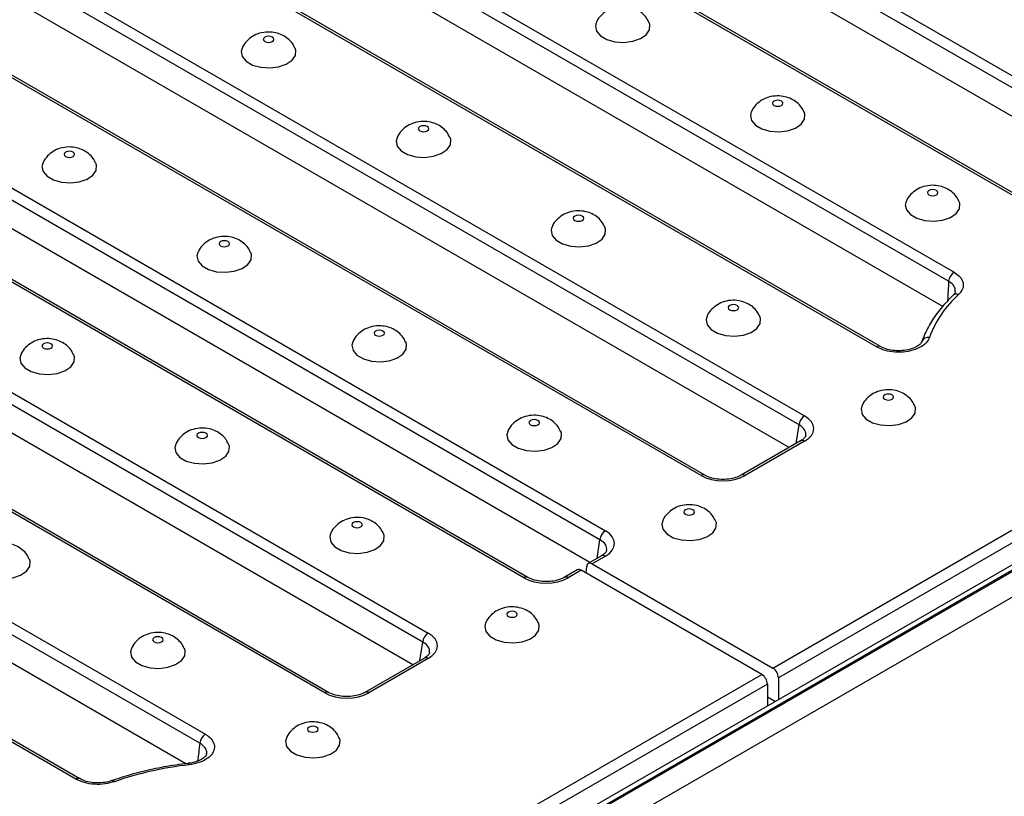
# Model space of a CAD drawing. Units: millimetres. Extents: x 15 to 422, y 5 to 292.
# Drawn here: x 352 to 365, y 143 to 153 of the extents above; entities that cross this region are included whole.
import ezdxf

# ---------------------------------------------------------------- set-up
doc = ezdxf.new("R2010")
doc.units = ezdxf.units.MM

msp = doc.modelspace()

# ---------------------------------------------------------------- linework, layer by layer
at = {"color": 7, "linetype": 'Continuous', "lineweight": 25}
for p, q in [((397.5762, 165.188), (326.9362, 124.4084)), ((397.6761, 165.1781), (327.0362, 124.3985)), ((327.0503, 124.3903), (397.6903, 165.1699)), ((397.8317, 164.925), (327.1917, 124.1454)), ((356.4843, 157.5364), (367.426, 151.22)), ((367.3555, 151.1048), (356.4139, 157.4212)), ((367.2291, 150.8148), (356.4139, 157.0583)), ((365.7663, 150.6508), (355.4984, 156.5783)), ((365.8162, 150.6557), (355.5484, 156.5832)), ((354.5733, 155.7005), (364.2458, 150.1168)), ((364.1753, 150.0016), (354.5029, 155.5853)), ((363.2546, 149.1616), (352.9188, 155.1284)), ((363.3046, 149.1666), (352.9688, 155.1333)), ((364.1026, 149.6806), (354.4715, 155.2406)), ((351.3932, 154.5974), (362.3348, 148.2809)), ((362.2644, 148.1657), (351.3227, 154.4822)), ((362.1379, 147.8757), (351.3227, 154.1192)), ((361.012, 147.5172), (350.0703, 153.8337)), ((361.062, 147.5222), (350.1203, 153.8387)), ((348.8476, 153.1278), (359.7892, 146.8114)), ((359.7188, 146.6962), (348.7771, 153.0126)), ((359.5924, 146.4062), (348.7771, 152.6497)), ((358.7492, 146.211), (347.8076, 152.5275)), ((358.7992, 146.2159), (347.8576, 152.5324)), ((346.5848, 151.8216), (357.5265, 145.5051)), ((357.456, 145.3899), (346.5144, 151.7064)), ((357.3296, 145.1), (346.5144, 151.3434)), ((356.2036, 144.7415), (345.262, 151.0579)), ((356.2536, 144.7464), (345.312, 151.0629)), ((344.3422, 150.1772), (354.678, 144.2104)), ((354.6075, 144.0952), (344.2717, 150.062)), ((364.2336, 149.8218), (364.2347, 149.8229)), ((354.4301, 143.8348), (344.2632, 149.704)), ((353.0235, 143.6383), (343.351, 149.222)), ((353.0735, 143.6432), (343.401, 149.227)), ((362.2848, 147.9605), (361.5255, 147.5222)), ((362.3348, 147.9556), (361.5755, 147.5172)), ((362.2848, 147.9605), (362.286, 147.9612)), ((361.9301, 145.0567), (366.3952, 147.6344)), ((366.5369, 147.5529), (362.0008, 144.9342)), ((359.7392, 146.491), (359.5717, 146.3943)), ((359.7892, 146.486), (359.6217, 146.3893)), ((359.7392, 146.491), (359.7405, 146.4917)), ((359.5445, 146.2706), (359.5513, 146.3555)), ((359.6217, 146.3893), (361.9301, 145.0567)), ((359.4303, 146.3126), (359.2628, 146.2159)), ((359.4803, 146.3077), (359.3128, 146.211)), ((361.7887, 144.9751), (359.4803, 146.3077)), ((357.4765, 145.1847), (357.4777, 145.1854)), ((357.4765, 145.1847), (356.7172, 144.7464)), ((357.5265, 145.1798), (356.7672, 144.7415)), ((357.3236, 142.3974), (361.7887, 144.9751)), ((362.0008, 144.9342), (362.0008, 144.6508)), ((361.8594, 144.8526), (357.3233, 142.234)), ((361.8594, 144.8526), (361.8594, 144.5692)), ((361.8594, 144.6892), (361.9634, 144.6292)), ((353.0735, 143.6432), (353.0748, 143.6424)), ((353.4828, 143.6173), (353.4839, 143.6177))]:
    msp.add_line(p, q, dxfattribs=at)
at = {"color": 8, "linetype": 'Continuous', "lineweight": 25}
for p, q in [((362.2283, 147.9279), (362.2644, 148.1657)), ((359.6827, 146.4584), (359.7188, 146.6962)), ((357.42, 145.1521), (357.456, 145.3899))]:
    msp.add_line(p, q, dxfattribs=at)
at = {"color": 7, "linetype": 'Continuous', "lineweight": 25, "flags": 128}
for points in [[(359.6732, 153.3076), (359.662, 153.2646), (359.6762, 153.1986), (359.7268, 153.1388), (359.8083, 153.0918), (359.9118, 153.0626), (360.0261, 153.0544), (360.1389, 153.068), (360.2379, 153.1021), (360.3123, 153.1528), (360.3542, 153.2148), (360.359, 153.2812), (360.3499, 153.3081)], [(355.5337, 153.1204), (355.5119, 153.1288), (355.4862, 153.1318), (355.4605, 153.1288), (355.4387, 153.1204), (355.4241, 153.1078), (355.419, 153.093), (355.4241, 153.0782), (355.4387, 153.0656), (355.4605, 153.0572), (355.4862, 153.0542), (355.5119, 153.0572), (355.5337, 153.0656), (355.5482, 153.0782), (355.5533, 153.093), (355.5482, 153.1078), (355.5337, 153.1204)], [(355.1477, 152.981), (355.1365, 152.938), (355.1507, 152.872), (355.2013, 152.8123), (355.2828, 152.7652), (355.3863, 152.736), (355.5006, 152.7278), (355.6134, 152.7415), (355.7124, 152.7755), (355.7868, 152.8263), (355.8287, 152.8882), (355.8335, 152.9547), (355.8244, 152.9816)], [(362.039, 152.304), (362.0173, 152.3124), (361.9916, 152.3153), (361.9659, 152.3124), (361.9441, 152.304), (361.9295, 152.2914), (361.9244, 152.2766), (361.9295, 152.2617), (361.9441, 152.2492), (361.9659, 152.2408), (361.9916, 152.2378), (362.0173, 152.2408), (362.039, 152.2492), (362.0536, 152.2617), (362.0587, 152.2766), (362.0536, 152.2914), (362.039, 152.304)], [(361.6531, 152.1646), (361.6419, 152.1216), (361.6561, 152.0556), (361.7067, 151.9959), (361.7882, 151.9488), (361.8917, 151.9196), (362.006, 151.9114), (362.1188, 151.925), (362.2178, 151.9591), (362.2922, 152.0098), (362.3341, 152.0718), (362.3389, 152.1383), (362.3298, 152.1652)], [(357.5136, 151.9774), (357.4918, 151.9858), (357.4661, 151.9888), (357.4404, 151.9858), (357.4186, 151.9774), (357.404, 151.9649), (357.3989, 151.95), (357.404, 151.9352), (357.4186, 151.9226), (357.4404, 151.9142), (357.4661, 151.9112), (357.4918, 151.9142), (357.5136, 151.9226), (357.5281, 151.9352), (357.5332, 151.95), (357.5281, 151.9649), (357.5136, 151.9774)], [(357.1276, 151.8381), (357.1164, 151.7951), (357.1306, 151.7291), (357.1812, 151.6693), (357.2627, 151.6223), (357.3662, 151.5931), (357.4805, 151.5848), (357.5933, 151.5985), (357.6923, 151.6325), (357.7667, 151.6833), (357.8086, 151.7452), (357.8134, 151.8117), (357.8043, 151.8386)], [(352.9881, 151.6509), (352.9663, 151.6593), (352.9406, 151.6622), (352.9149, 151.6593), (352.8931, 151.6509), (352.8786, 151.6383), (352.8734, 151.6235), (352.8786, 151.6086), (352.8931, 151.596), (352.9149, 151.5876), (352.9406, 151.5847), (352.9663, 151.5876), (352.9881, 151.596), (353.0026, 151.6086), (353.0078, 151.6235), (353.0026, 151.6383), (352.9881, 151.6509)], [(352.6021, 151.5115), (352.5909, 151.4685), (352.6051, 151.4025), (352.6557, 151.3427), (352.7372, 151.2957), (352.8407, 151.2665), (352.9551, 151.2583), (353.0678, 151.2719), (353.1668, 151.306), (353.2413, 151.3567), (353.2831, 151.4187), (353.2879, 151.4851), (353.2789, 151.512)], [(364.0189, 151.161), (363.9972, 151.1694), (363.9715, 151.1724), (363.9458, 151.1694), (363.924, 151.161), (363.9094, 151.1484), (363.9043, 151.1336), (363.9094, 151.1188), (363.924, 151.1062), (363.9458, 151.0978), (363.9715, 151.0948), (363.9972, 151.0978), (364.0189, 151.1062), (364.0335, 151.1188), (364.0386, 151.1336), (364.0335, 151.1484), (364.0189, 151.161)], [(363.633, 151.0217), (363.6218, 150.9787), (363.636, 150.9126), (363.6866, 150.8529), (363.7681, 150.8059), (363.8716, 150.7766), (363.9859, 150.7684), (364.0987, 150.7821), (364.1977, 150.8161), (364.2721, 150.8669), (364.314, 150.9288), (364.3188, 150.9953), (364.3097, 151.0222)], [(359.4935, 150.8345), (359.4717, 150.8429), (359.446, 150.8458), (359.4203, 150.8429), (359.3985, 150.8345), (359.3839, 150.8219), (359.3788, 150.807), (359.3839, 150.7922), (359.3985, 150.7796), (359.4203, 150.7712), (359.446, 150.7683), (359.4717, 150.7712), (359.4935, 150.7796), (359.508, 150.7922), (359.5131, 150.807), (359.508, 150.8219), (359.4935, 150.8345)], [(359.1075, 150.6951), (359.0963, 150.6521), (359.1105, 150.5861), (359.1611, 150.5263), (359.2426, 150.4793), (359.3461, 150.4501), (359.4604, 150.4419), (359.5732, 150.4555), (359.6722, 150.4896), (359.7466, 150.5403), (359.7885, 150.6023), (359.7933, 150.6687), (359.7842, 150.6956)], [(354.968, 150.5079), (354.9462, 150.5163), (354.9205, 150.5193), (354.8948, 150.5163), (354.873, 150.5079), (354.8584, 150.4953), (354.8533, 150.4805), (354.8584, 150.4656), (354.873, 150.4531), (354.8948, 150.4447), (354.9205, 150.4417), (354.9462, 150.4447), (354.968, 150.4531), (354.9825, 150.4656), (354.9877, 150.4805), (354.9825, 150.4953), (354.968, 150.5079)], [(354.582, 150.3685), (354.5708, 150.3255), (354.585, 150.2595), (354.6356, 150.1998), (354.7171, 150.1527), (354.8206, 150.1235), (354.935, 150.1153), (355.0477, 150.1289), (355.1467, 150.163), (355.2212, 150.2137), (355.263, 150.2757), (355.2678, 150.3422), (355.2588, 150.3691)], [(361.4734, 149.6915), (361.4516, 149.6999), (361.4259, 149.7028), (361.4002, 149.6999), (361.3784, 149.6915), (361.3638, 149.6789), (361.3587, 149.6641), (361.3638, 149.6492), (361.3784, 149.6367), (361.4002, 149.6283), (361.4259, 149.6253), (361.4516, 149.6283), (361.4734, 149.6367), (361.4879, 149.6492), (361.493, 149.6641), (361.4879, 149.6789), (361.4734, 149.6915)], [(361.0874, 149.5521), (361.0762, 149.5091), (361.0904, 149.4431), (361.141, 149.3834), (361.2225, 149.3363), (361.326, 149.3071), (361.4403, 149.2989), (361.5531, 149.3125), (361.6521, 149.3466), (361.7265, 149.3973), (361.7684, 149.4593), (361.7732, 149.5258), (361.7641, 149.5526)], [(356.9479, 149.3649), (356.9261, 149.3733), (356.9004, 149.3763), (356.8747, 149.3733), (356.8529, 149.3649), (356.8383, 149.3523), (356.8332, 149.3375), (356.8383, 149.3227), (356.8529, 149.3101), (356.8747, 149.3017), (356.9004, 149.2987), (356.9261, 149.3017), (356.9479, 149.3101), (356.9624, 149.3227), (356.9676, 149.3375), (356.9624, 149.3523), (356.9479, 149.3649)], [(352.7052, 149.2016), (352.6835, 149.21), (352.6578, 149.213), (352.6321, 149.21), (352.6103, 149.2016), (352.5957, 149.1891), (352.5906, 149.1742), (352.5957, 149.1594), (352.6103, 149.1468), (352.6321, 149.1384), (352.6578, 149.1355), (352.6835, 149.1384), (352.7052, 149.1468), (352.7198, 149.1594), (352.7249, 149.1742), (352.7198, 149.1891), (352.7052, 149.2016)], [(356.5619, 149.2256), (356.5507, 149.1826), (356.5649, 149.1166), (356.6155, 149.0568), (356.697, 149.0098), (356.8005, 148.9806), (356.9149, 148.9723), (357.0276, 148.986), (357.1266, 149.02), (357.2011, 149.0708), (357.2429, 149.1327), (357.2477, 149.1992), (357.2387, 149.2261)], [(352.3192, 149.0623), (352.3081, 149.0193), (352.3223, 148.9533), (352.3729, 148.8935), (352.4544, 148.8465), (352.5579, 148.8173), (352.6722, 148.809), (352.785, 148.8227), (352.884, 148.8567), (352.9584, 148.9075), (353.0003, 148.9695), (353.0051, 149.0359), (352.996, 149.0628)], [(363.4533, 148.5485), (363.4315, 148.5569), (363.4058, 148.5599), (363.3801, 148.5569), (363.3583, 148.5485), (363.3437, 148.5359), (363.3386, 148.5211), (363.3437, 148.5063), (363.3583, 148.4937), (363.3801, 148.4853), (363.4058, 148.4823), (363.4315, 148.4853), (363.4533, 148.4937), (363.4678, 148.5063), (363.4729, 148.5211), (363.4678, 148.5359), (363.4533, 148.5485)], [(363.0673, 148.4092), (363.0561, 148.3661), (363.0703, 148.3001), (363.1209, 148.2404), (363.2024, 148.1934), (363.3059, 148.1641), (363.4202, 148.1559), (363.533, 148.1696), (363.632, 148.2036), (363.7064, 148.2544), (363.7483, 148.3163), (363.7531, 148.3828), (363.744, 148.4097)], [(358.9278, 148.222), (358.906, 148.2304), (358.8803, 148.2333), (358.8546, 148.2304), (358.8328, 148.222), (358.8182, 148.2094), (358.8131, 148.1945), (358.8182, 148.1797), (358.8328, 148.1671), (358.8546, 148.1587), (358.8803, 148.1558), (358.906, 148.1587), (358.9278, 148.1671), (358.9423, 148.1797), (358.9474, 148.1945), (358.9423, 148.2094), (358.9278, 148.222)], [(358.5418, 148.0826), (358.5306, 148.0396), (358.5448, 147.9736), (358.5954, 147.9138), (358.6769, 147.8668), (358.7804, 147.8376), (358.8948, 147.8294), (359.0075, 147.843), (359.1065, 147.877), (359.181, 147.9278), (359.2228, 147.9898), (359.2276, 148.0562), (359.2186, 148.0831)], [(354.6851, 148.0587), (354.6634, 148.0671), (354.6377, 148.07), (354.612, 148.0671), (354.5902, 148.0587), (354.5756, 148.0461), (354.5705, 148.0313), (354.5756, 148.0164), (354.5902, 148.0038), (354.612, 147.9954), (354.6377, 147.9925), (354.6634, 147.9954), (354.6851, 148.0038), (354.6997, 148.0164), (354.7048, 148.0313), (354.6997, 148.0461), (354.6851, 148.0587)], [(354.2991, 147.9193), (354.288, 147.8763), (354.3022, 147.8103), (354.3528, 147.7505), (354.4343, 147.7035), (354.5378, 147.6743), (354.6521, 147.6661), (354.7649, 147.6797), (354.8639, 147.7138), (354.9383, 147.7645), (354.9802, 147.8265), (354.985, 147.8929), (354.9759, 147.9198)], [(360.9077, 147.079), (360.8859, 147.0874), (360.8602, 147.0903), (360.8345, 147.0874), (360.8127, 147.079), (360.7981, 147.0664), (360.793, 147.0516), (360.7981, 147.0367), (360.8127, 147.0242), (360.8345, 147.0158), (360.8602, 147.0128), (360.8859, 147.0158), (360.9077, 147.0242), (360.9222, 147.0367), (360.9273, 147.0516), (360.9222, 147.0664), (360.9077, 147.079)], [(356.665, 146.9157), (356.6433, 146.9241), (356.6176, 146.9271), (356.5919, 146.9241), (356.5701, 146.9157), (356.5555, 146.9031), (356.5504, 146.8883), (356.5555, 146.8735), (356.5701, 146.8609), (356.5919, 146.8525), (356.6176, 146.8495), (356.6433, 146.8525), (356.665, 146.8609), (356.6796, 146.8735), (356.6847, 146.8883), (356.6796, 146.9031), (356.665, 146.9157)], [(360.5217, 146.9396), (360.5105, 146.8966), (360.5247, 146.8306), (360.5753, 146.7709), (360.6568, 146.7238), (360.7603, 146.6946), (360.8747, 146.6864), (360.9874, 146.7), (361.0864, 146.7341), (361.1609, 146.7848), (361.2027, 146.8468), (361.2075, 146.9133), (361.1985, 146.9401)], [(356.279, 146.7763), (356.2678, 146.7333), (356.2821, 146.6673), (356.3327, 146.6076), (356.4142, 146.5605), (356.5177, 146.5313), (356.632, 146.5231), (356.7448, 146.5367), (356.8438, 146.5708), (356.9182, 146.6216), (356.9601, 146.6835), (356.9649, 146.75), (356.9558, 146.7769)], [(351.7536, 146.4498), (351.7424, 146.4068), (351.7566, 146.3408), (351.8072, 146.281), (351.8887, 146.234), (351.9922, 146.2048), (352.1065, 146.1965), (352.2193, 146.2102), (352.3183, 146.2442), (352.3927, 146.295), (352.4346, 146.357), (352.4394, 146.4234), (352.4303, 146.4503)], [(359.6217, 146.3893), (359.6087, 146.3955), (359.5961, 146.3986), (359.5844, 146.3986), (359.5739, 146.3955), (359.5651, 146.3893), (359.5583, 146.3804), (359.5536, 146.369), (359.5513, 146.3555)], [(358.6449, 145.7727), (358.6231, 145.7811), (358.5974, 145.7841), (358.5717, 145.7811), (358.55, 145.7727), (358.5354, 145.7602), (358.5303, 145.7453), (358.5354, 145.7305), (358.55, 145.7179), (358.5717, 145.7095), (358.5974, 145.7065), (358.6231, 145.7095), (358.6449, 145.7179), (358.6595, 145.7305), (358.6646, 145.7453), (358.6595, 145.7602), (358.6449, 145.7727)], [(358.2589, 145.6334), (358.2477, 145.5904), (358.262, 145.5244), (358.3126, 145.4646), (358.3941, 145.4176), (358.4976, 145.3884), (358.6119, 145.3801), (358.7247, 145.3938), (358.8237, 145.4278), (358.8981, 145.4786), (358.94, 145.5405), (358.9448, 145.607), (358.9357, 145.6339)], [(354.1195, 145.4462), (354.0977, 145.4546), (354.072, 145.4575), (354.0463, 145.4546), (354.0245, 145.4462), (354.0099, 145.4336), (354.0048, 145.4188), (354.0099, 145.4039), (354.0245, 145.3913), (354.0463, 145.3829), (354.072, 145.38), (354.0977, 145.3829), (354.1195, 145.3913), (354.134, 145.4039), (354.1391, 145.4188), (354.134, 145.4336), (354.1195, 145.4462)], [(353.7335, 145.3068), (353.7223, 145.2638), (353.7365, 145.1978), (353.7871, 145.138), (353.8686, 145.091), (353.9721, 145.0618), (354.0864, 145.0536), (354.1992, 145.0672), (354.2982, 145.1013), (354.3726, 145.152), (354.4145, 145.214), (354.4193, 145.2804), (354.4102, 145.3073)], [(356.0994, 144.3032), (356.0776, 144.3116), (356.0519, 144.3145), (356.0262, 144.3116), (356.0044, 144.3032), (355.9898, 144.2906), (355.9847, 144.2758), (355.9898, 144.2609), (356.0044, 144.2484), (356.0262, 144.24), (356.0519, 144.237), (356.0776, 144.24), (356.0994, 144.2484), (356.1139, 144.2609), (356.119, 144.2758), (356.1139, 144.2906), (356.0994, 144.3032)], [(355.7134, 144.1638), (355.7022, 144.1208), (355.7164, 144.0548), (355.767, 143.9951), (355.8485, 143.948), (355.952, 143.9188), (356.0663, 143.9106), (356.1791, 143.9242), (356.2781, 143.9583), (356.3525, 144.009), (356.3944, 144.071), (356.3992, 144.1375), (356.3901, 144.1644)]]:
    msp.add_lwpolyline(points, dxfattribs=at)
at = {"color": 8, "linetype": 'Continuous', "lineweight": 25, "flags": 128}
msp.add_lwpolyline([(354.4592, 143.8386), (354.4597, 143.8386), (354.4631, 143.8363), (354.4668, 143.8304), (354.4706, 143.8209)], dxfattribs=at)
at = {"color": 7, "linetype": 'Continuous', "lineweight": 25}
for centre, radius, start, end in [((364.33, 149.9862), 0.1554, 122.80086, 174.311), ((365.2294, 148.8006), 1.386, 131.93384, 159.7031), ((362.419, 148.1503), 0.1554, 122.80086, 174.311), ((359.8734, 146.6807), 0.1554, 122.80086, 174.311), ((359.451, 146.2674), 0.0498, 54.01818, 114.67136), ((357.6106, 145.3745), 0.1554, 122.80086, 174.311), ((361.7059, 144.8456), 0.1537, 2.60548, 57.39452), ((361.8473, 144.9272), 0.1537, 2.60548, 57.39452), ((354.7621, 144.0798), 0.1554, 122.80086, 174.311), ((354.9467, 139.5035), 4.3435, 96.29308, 109.21238)]:
    msp.add_arc(centre, radius, start, end, dxfattribs=at)
at = {"color": 8, "linetype": 'Continuous', "lineweight": 25}
for centre, radius, start, end in [((364.2761, 149.7709), 0.0665, 66.03523, 128.54019), ((363.9134, 149.1969), 0.086, 79.23712, 156.715), ((363.2836, 149.1233), 0.0481, 62.8229, 127.05095), ((362.3054, 147.9148), 0.0503, 54.20395, 112.61072), ((361.041, 147.4785), 0.0484, 64.37996, 126.90053), ((361.5462, 147.4768), 0.0499, 54.08189, 113.9578), ((359.7598, 146.4452), 0.0503, 54.20395, 112.61072), ((358.7785, 146.1707), 0.0498, 65.56648, 125.96066), ((359.2835, 146.1705), 0.0499, 54.08189, 113.9578), ((357.4971, 145.139), 0.0503, 54.20395, 112.61072), ((356.2327, 144.7027), 0.0484, 64.37996, 126.90053), ((356.7379, 144.701), 0.0499, 54.08189, 113.9578), ((353.0525, 143.5995), 0.0484, 64.41317, 126.89728), ((353.4905, 143.5845), 0.0339, 37.58219, 101.19904)]:
    msp.add_arc(centre, radius, start, end, dxfattribs=at)
for centre, major_axis, ratio, start_param, end_param in [((366.9851, 156.1246), (2.2464, 32.1741), 0.0751335, 1.7675169, 1.7754939), ((362.0487, 148.0366), (0.3037, 0.0148), 0.5691365, 6.1566902, 7.036989), ((359.5031, 146.567), (0.3037, 0.0148), 0.5691365, 6.1566902, 7.036989), ((357.2404, 145.2608), (0.3037, 0.0148), 0.5691365, 6.1566902, 7.036989), ((355.2472, 125.0823), (2.2464, 32.1741), 0.0751335, 0.943831, 0.9525213)]:
    msp.add_ellipse(centre, major_axis=major_axis, ratio=ratio, start_param=start_param, end_param=end_param, dxfattribs=at)
at = {"color": 7, "linetype": 'Continuous', "lineweight": 25}
for centre, major_axis, ratio, start_param, end_param in [((362.0487, 148.1182), (0.4031, 0), 0.5729191, 5.5015852, 7.0647854), ((361.2937, 147.6824), (0.4, 0), 0.5816896, 3.9307889, 5.493989), ((359.5031, 146.6487), (0.4031, 0), 0.5729191, 5.5015852, 7.0647854), ((359.031, 146.3761), (0.4, 0), 0.5816896, 3.9307889, 5.493989), ((357.2404, 145.3424), (0.4031, 0), 0.5729191, 5.5015852, 7.0647854), ((356.4854, 144.9066), (0.4, 0), 0.5816896, 3.9307889, 5.493989)]:
    msp.add_ellipse(centre, major_axis=major_axis, ratio=ratio, start_param=start_param, end_param=end_param, dxfattribs=at)
for points, knots in [([(360.3469, 153.3088), (360.3375, 153.3286), (360.3159, 153.3741), (360.2597, 153.4304), (360.1875, 153.4772), (360.1017, 153.5071), (360.0017, 153.5177), (359.8987, 153.5024), (359.8049, 153.4617), (359.7322, 153.4007), (359.6878, 153.3472), (359.6768, 153.3127), (359.6753, 153.308)], [0, 0, 0, 0, 0.078679, 0.1808959, 0.2822122, 0.3882851, 0.505548, 0.6397482, 0.7576357, 0.8697915, 0.982216, 1, 1, 1, 1]), ([(355.8215, 152.9822), (355.812, 153.002), (355.7904, 153.0475), (355.7342, 153.1039), (355.662, 153.1507), (355.5762, 153.1806), (355.4762, 153.1912), (355.3732, 153.1758), (355.2794, 153.1351), (355.2067, 153.0742), (355.1623, 153.0206), (355.1514, 152.9862), (355.1499, 152.9815)], [0, 0, 0, 0, 0.078679, 0.1808959, 0.2822122, 0.3882851, 0.505548, 0.6397482, 0.7576357, 0.8697915, 0.982216, 1, 1, 1, 1]), ([(362.3268, 152.1658), (362.3174, 152.1856), (362.2958, 152.2311), (362.2396, 152.2874), (362.1674, 152.3343), (362.0816, 152.3642), (361.9816, 152.3747), (361.8786, 152.3594), (361.7848, 152.3187), (361.7121, 152.2578), (361.6677, 152.2042), (361.6567, 152.1698), (361.6552, 152.1651)], [0, 0, 0, 0, 0.078679, 0.1808959, 0.2822122, 0.3882851, 0.505548, 0.6397482, 0.7576357, 0.8697915, 0.982216, 1, 1, 1, 1]), ([(357.8014, 151.8392), (357.7919, 151.859), (357.7703, 151.9045), (357.7141, 151.9609), (357.6419, 152.0077), (357.5561, 152.0376), (357.4561, 152.0482), (357.3531, 152.0329), (357.2593, 151.9921), (357.1866, 151.9312), (357.1422, 151.8776), (357.1313, 151.8432), (357.1298, 151.8385)], [0, 0, 0, 0, 0.078679, 0.1808959, 0.2822122, 0.3882851, 0.505548, 0.6397482, 0.7576357, 0.8697915, 0.982216, 1, 1, 1, 1]), ([(353.2759, 151.5127), (353.2665, 151.5325), (353.2448, 151.578), (353.1886, 151.6343), (353.1164, 151.6811), (353.0306, 151.711), (352.9306, 151.7216), (352.8276, 151.7063), (352.7338, 151.6656), (352.6611, 151.6046), (352.6168, 151.5511), (352.6058, 151.5166), (352.6043, 151.5119)], [0, 0, 0, 0, 0.078679, 0.1808959, 0.2822122, 0.3882851, 0.505548, 0.6397482, 0.7576357, 0.8697915, 0.982216, 1, 1, 1, 1]), ([(364.3067, 151.0228), (364.2973, 151.0426), (364.2757, 151.0881), (364.2195, 151.1445), (364.1473, 151.1913), (364.0615, 151.2212), (363.9615, 151.2318), (363.8585, 151.2164), (363.7647, 151.1757), (363.692, 151.1148), (363.6476, 151.0612), (363.6366, 151.0268), (363.6351, 151.0221)], [0, 0, 0, 0, 0.078679, 0.1808959, 0.2822122, 0.3882851, 0.505548, 0.6397482, 0.7576357, 0.8697915, 0.982216, 1, 1, 1, 1]), ([(359.7813, 150.6963), (359.7718, 150.7161), (359.7502, 150.7616), (359.694, 150.8179), (359.6218, 150.8647), (359.536, 150.8946), (359.436, 150.9052), (359.333, 150.8899), (359.2392, 150.8492), (359.1665, 150.7882), (359.1221, 150.7347), (359.1112, 150.7002), (359.1097, 150.6955)], [0, 0, 0, 0, 0.078679, 0.1808959, 0.2822122, 0.3882851, 0.505548, 0.6397482, 0.7576357, 0.8697915, 0.982216, 1, 1, 1, 1]), ([(355.2558, 150.3697), (355.2464, 150.3895), (355.2247, 150.435), (355.1685, 150.4913), (355.0963, 150.5382), (355.0105, 150.5681), (354.9105, 150.5786), (354.8075, 150.5633), (354.7137, 150.5226), (354.641, 150.4617), (354.5967, 150.4081), (354.5857, 150.3737), (354.5842, 150.369)], [0, 0, 0, 0, 0.078679, 0.1808959, 0.2822122, 0.3882851, 0.505548, 0.6397482, 0.7576357, 0.8697915, 0.982216, 1, 1, 1, 1]), ([(364.2458, 150.1168), (364.2733, 150.0976), (364.3298, 150.0582), (364.3666, 149.9825), (364.363, 149.9026), (364.3231, 149.8553), (364.3032, 149.8317)], [0, 0, 0, 0, 0.2401715, 0.4931412, 0.7465786, 1, 1, 1, 1]), ([(364.2613, 149.8693), (364.2613, 149.8662), (364.2614, 149.8576), (364.2544, 149.8405), (364.2365, 149.826), (364.2326, 149.8228)], [0, 0, 0, 0, 0.3187348, 0.8513337, 1, 1, 1, 1]), ([(361.7612, 149.5533), (361.7517, 149.5731), (361.7301, 149.6186), (361.6739, 149.6749), (361.6017, 149.7217), (361.5159, 149.7516), (361.4159, 149.7622), (361.3129, 149.7469), (361.2191, 149.7062), (361.1464, 149.6453), (361.102, 149.5917), (361.0911, 149.5572), (361.0896, 149.5525)], [0, 0, 0, 0, 0.078679, 0.1808959, 0.2822122, 0.3882851, 0.505548, 0.6397482, 0.7576357, 0.8697915, 0.982216, 1, 1, 1, 1]), ([(364.2347, 149.8229), (364.2062, 149.7951), (364.1239, 149.7149), (364.0095, 149.5743), (363.9027, 149.4047), (363.8568, 149.288), (363.8349, 149.2323)], [0, 0, 0, 0, 0.15417257, 0.44482888, 0.73452156, 1, 1, 1, 1]), ([(357.2357, 149.2267), (357.2263, 149.2465), (357.2046, 149.292), (357.1484, 149.3484), (357.0762, 149.3952), (356.9904, 149.4251), (356.8904, 149.4357), (356.7874, 149.4204), (356.6936, 149.3796), (356.6209, 149.3187), (356.5766, 149.2651), (356.5656, 149.2307), (356.5641, 149.226)], [0, 0, 0, 0, 0.078679, 0.1808959, 0.2822122, 0.3882851, 0.505548, 0.6397482, 0.7576357, 0.8697915, 0.982216, 1, 1, 1, 1]), ([(352.993, 149.0635), (352.9836, 149.0832), (352.962, 149.1287), (352.9058, 149.1851), (352.8336, 149.2319), (352.7478, 149.2618), (352.6478, 149.2724), (352.5448, 149.2571), (352.451, 149.2163), (352.3783, 149.1554), (352.3339, 149.1019), (352.3229, 149.0674), (352.3214, 149.0627)], [0, 0, 0, 0, 0.078679, 0.1808959, 0.2822122, 0.3882851, 0.505548, 0.6397482, 0.7576357, 0.8697915, 0.982216, 1, 1, 1, 1]), ([(363.9294, 149.2814), (363.925, 149.2707), (363.9098, 149.2349), (363.855, 149.1789), (363.7536, 149.1262), (363.6275, 149.0958), (363.4919, 149.0915), (363.359, 149.1121), (363.2894, 149.1451), (363.2546, 149.1616)], [0, 0, 0, 0, 0.0659679, 0.222717, 0.3786273, 0.5339237, 0.6890957, 0.8445551, 1, 1, 1, 1]), ([(363.8332, 149.2312), (363.8328, 149.2288), (363.8312, 149.2203), (363.8091, 149.1924), (363.7558, 149.1565), (363.6768, 149.1273), (363.5834, 149.1118), (363.4839, 149.1121), (363.3923, 149.1288), (363.3305, 149.1502), (363.31, 149.1645), (363.3064, 149.167)], [0, 0, 0, 0, 0.0479738, 0.173821, 0.3066549, 0.438071, 0.5716939, 0.706503, 0.8407346, 0.9724509, 1, 1, 1, 1]), ([(363.7411, 148.4103), (363.7316, 148.4301), (363.71, 148.4756), (363.6538, 148.532), (363.5816, 148.5788), (363.4958, 148.6087), (363.3958, 148.6193), (363.2928, 148.6039), (363.199, 148.5632), (363.1263, 148.5023), (363.0819, 148.4487), (363.071, 148.4143), (363.0695, 148.4096)], [0, 0, 0, 0, 0.078679, 0.1808959, 0.2822122, 0.3882851, 0.505548, 0.6397482, 0.7576357, 0.8697915, 0.982216, 1, 1, 1, 1]), ([(359.2156, 148.0838), (359.2062, 148.1036), (359.1845, 148.1491), (359.1283, 148.2054), (359.0561, 148.2522), (358.9703, 148.2821), (358.8703, 148.2927), (358.7673, 148.2774), (358.6735, 148.2366), (358.6008, 148.1757), (358.5565, 148.1222), (358.5455, 148.0877), (358.544, 148.083)], [0, 0, 0, 0, 0.078679, 0.1808959, 0.2822122, 0.3882851, 0.505548, 0.6397482, 0.7576357, 0.8697915, 0.982216, 1, 1, 1, 1]), ([(354.9729, 147.9205), (354.9635, 147.9403), (354.9419, 147.9858), (354.8857, 148.0421), (354.8135, 148.0889), (354.7277, 148.1188), (354.6277, 148.1294), (354.5247, 148.1141), (354.4309, 148.0734), (354.3582, 148.0125), (354.3138, 147.9589), (354.3028, 147.9244), (354.3013, 147.9197)], [0, 0, 0, 0, 0.078679, 0.1808959, 0.2822122, 0.3882851, 0.505548, 0.6397482, 0.7576357, 0.8697915, 0.982216, 1, 1, 1, 1]), ([(362.3495, 148.0298), (362.3493, 148.0268), (362.3489, 148.0185), (362.3319, 147.9922), (362.3, 147.9708), (362.2848, 147.9605)], [0, 0, 0, 0, 0.2385436, 0.6360152, 1, 1, 1, 1]), ([(361.5255, 147.5222), (361.5146, 147.5164), (361.4827, 147.4995), (361.4126, 147.4778), (361.3174, 147.4658), (361.2192, 147.4702), (361.1281, 147.4896), (361.0836, 147.5115), (361.062, 147.5222)], [0, 0, 0, 0, 0.0926725, 0.2726455, 0.4556141, 0.6403915, 0.8247272, 1, 1, 1, 1]), ([(361.1955, 146.9408), (361.1861, 146.9606), (361.1644, 147.0061), (361.1082, 147.0624), (361.036, 147.1092), (360.9502, 147.1391), (360.8502, 147.1497), (360.7472, 147.1344), (360.6534, 147.0937), (360.5807, 147.0328), (360.5364, 146.9792), (360.5254, 146.9447), (360.5239, 146.94)], [0, 0, 0, 0, 0.078679, 0.1808959, 0.2822122, 0.3882851, 0.505548, 0.6397482, 0.7576357, 0.8697915, 0.982216, 1, 1, 1, 1]), ([(356.9528, 146.7775), (356.9434, 146.7973), (356.9218, 146.8428), (356.8656, 146.8991), (356.7934, 146.946), (356.7076, 146.9759), (356.6076, 146.9865), (356.5046, 146.9711), (356.4108, 146.9304), (356.3381, 146.8695), (356.2937, 146.8159), (356.2827, 146.7815), (356.2812, 146.7768)], [0, 0, 0, 0, 0.078679, 0.1808959, 0.2822122, 0.3882851, 0.505548, 0.6397482, 0.7576357, 0.8697915, 0.982216, 1, 1, 1, 1]), ([(352.4274, 146.451), (352.4179, 146.4707), (352.3963, 146.5162), (352.3401, 146.5726), (352.2679, 146.6194), (352.1821, 146.6493), (352.0821, 146.6599), (351.9791, 146.6446), (351.8853, 146.6038), (351.8126, 146.5429), (351.7682, 146.4893), (351.7573, 146.4549), (351.7558, 146.4502)], [0, 0, 0, 0, 0.078679, 0.1808959, 0.2822122, 0.3882851, 0.505548, 0.6397482, 0.7576357, 0.8697915, 0.982216, 1, 1, 1, 1]), ([(359.8039, 146.5603), (359.8037, 146.5572), (359.8033, 146.549), (359.7863, 146.5227), (359.7544, 146.5012), (359.7392, 146.491)], [0, 0, 0, 0, 0.2385436, 0.6360152, 1, 1, 1, 1]), ([(359.2628, 146.2159), (359.2519, 146.2102), (359.2199, 146.1933), (359.1498, 146.1715), (359.0547, 146.1595), (358.9564, 146.1639), (358.8654, 146.1834), (358.8209, 146.2053), (358.7992, 146.2159)], [0, 0, 0, 0, 0.0926725, 0.2726455, 0.4556141, 0.6403915, 0.8247272, 1, 1, 1, 1]), ([(358.9327, 145.6345), (358.9233, 145.6543), (358.9017, 145.6998), (358.8455, 145.7562), (358.7733, 145.803), (358.6875, 145.8329), (358.5875, 145.8435), (358.4845, 145.8282), (358.3907, 145.7874), (358.318, 145.7265), (358.2736, 145.6729), (358.2626, 145.6385), (358.2611, 145.6338)], [0, 0, 0, 0, 0.078679, 0.1808959, 0.2822122, 0.3882851, 0.505548, 0.6397482, 0.7576357, 0.8697915, 0.982216, 1, 1, 1, 1]), ([(354.4073, 145.308), (354.3978, 145.3278), (354.3762, 145.3733), (354.32, 145.4296), (354.2478, 145.4764), (354.162, 145.5063), (354.062, 145.5169), (353.959, 145.5016), (353.8652, 145.4609), (353.7925, 145.3999), (353.7481, 145.3464), (353.7372, 145.3119), (353.7357, 145.3072)], [0, 0, 0, 0, 0.078679, 0.1808959, 0.2822122, 0.3882851, 0.505548, 0.6397482, 0.7576357, 0.8697915, 0.982216, 1, 1, 1, 1]), ([(357.5412, 145.2541), (357.541, 145.251), (357.5406, 145.2427), (357.5235, 145.2164), (357.4917, 145.195), (357.4765, 145.1847)], [0, 0, 0, 0, 0.2385436, 0.6360152, 1, 1, 1, 1]), ([(356.7172, 144.7464), (356.7063, 144.7407), (356.6744, 144.7237), (356.6043, 144.702), (356.5091, 144.69), (356.4108, 144.6944), (356.3198, 144.7139), (356.2753, 144.7357), (356.2536, 144.7464)], [0, 0, 0, 0, 0.0926725, 0.2726455, 0.4556141, 0.6403915, 0.8247272, 1, 1, 1, 1]), ([(356.3872, 144.165), (356.3777, 144.1848), (356.3561, 144.2303), (356.2999, 144.2866), (356.2277, 144.3335), (356.1419, 144.3634), (356.0419, 144.3739), (355.9389, 144.3586), (355.8451, 144.3179), (355.7724, 144.257), (355.728, 144.2034), (355.7171, 144.169), (355.7156, 144.1643)], [0, 0, 0, 0, 0.078679, 0.1808959, 0.2822122, 0.3882851, 0.505548, 0.6397482, 0.7576357, 0.8697915, 0.982216, 1, 1, 1, 1]), ([(354.678, 144.2104), (354.6898, 144.203), (354.7319, 144.1767), (354.782, 144.1207), (354.8024, 144.0429), (354.7763, 143.965), (354.7065, 143.8968), (354.6016, 143.8438), (354.5142, 143.8285), (354.4706, 143.8209)], [0, 0, 0, 0, 0.0608463, 0.2160125, 0.3715452, 0.5278426, 0.6849673, 0.8424905, 1, 1, 1, 1]), ([(354.6931, 143.9615), (354.6932, 143.9593), (354.6934, 143.9519), (354.6803, 143.9288), (354.6367, 143.8913), (354.5644, 143.8597), (354.5014, 143.8416), (354.4641, 143.8399), (354.4589, 143.8397)], [0, 0, 0, 0, 0.0890598, 0.2992024, 0.5236772, 0.7420667, 0.9639646, 1, 1, 1, 1]), ([(354.4592, 143.8386), (354.4063, 143.832), (354.253, 143.8129), (354.005, 143.7673), (353.7312, 143.7003), (353.5629, 143.6441), (353.4839, 143.6177)], [0, 0, 0, 0, 0.1544648, 0.447475, 0.7407445, 1, 1, 1, 1]), ([(353.5173, 143.6051), (353.4778, 143.5939), (353.3976, 143.5712), (353.2612, 143.5682), (353.1282, 143.5886), (353.0584, 143.6217), (353.0235, 143.6383)], [0, 0, 0, 0, 0.2453508, 0.4973314, 0.748653, 1, 1, 1, 1]), ([(353.4823, 143.6188), (353.4755, 143.6159), (353.4443, 143.6027), (353.3707, 143.5904), (353.272, 143.5871), (353.1769, 143.6013), (353.1082, 143.6229), (353.083, 143.6394), (353.0761, 143.6439)], [0, 0, 0, 0, 0.0594302, 0.2730503, 0.4898615, 0.7063299, 0.9195184, 1, 1, 1, 1])]:
    msp.add_open_spline(points, degree=3, knots=knots, dxfattribs=at)
at = {"color": 8, "linetype": 'Continuous', "lineweight": 25}
for points, knots in [([(364.2585, 149.8696), (364.2599, 149.879), (364.2644, 149.9087), (364.2372, 149.9569), (364.1956, 149.9869), (364.1753, 150.0016)], [0, 0, 0, 0, 0.1935036, 0.6074008, 1, 1, 1, 1]), ([(354.6922, 143.9619), (354.6933, 143.9649), (354.7015, 143.9872), (354.6837, 144.0296), (354.6482, 144.0708), (354.6165, 144.0899), (354.6075, 144.0952)], [0, 0, 0, 0, 0.06127604, 0.45411124, 0.84615503, 1, 1, 1, 1])]:
    msp.add_open_spline(points, degree=3, knots=knots, dxfattribs=at)

doc.saveas('drawing.dxf')
